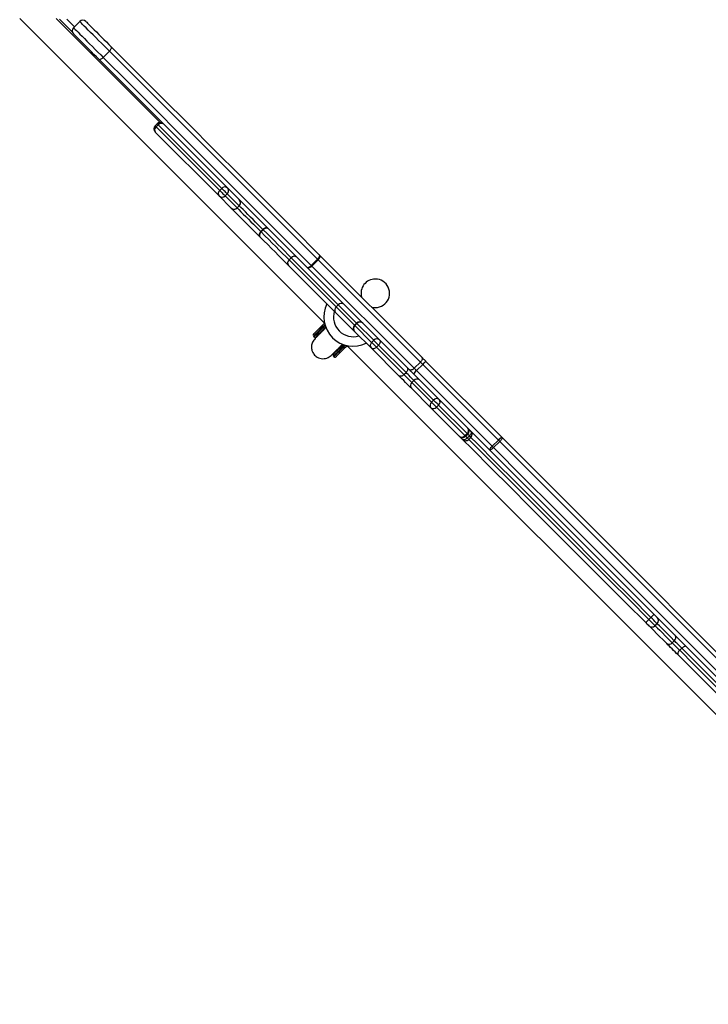
# Model space of a CAD drawing. Units: millimetres. Extents: x -4088 to -1545, y -1431 to -23.
# Drawn here: x -3258 to -3211, y -1023 to -956 of the extents above; entities that cross this region are included whole.
import ezdxf

# ---------------------------------------------------------------- set-up
doc = ezdxf.new("R2010")
doc.units = ezdxf.units.MM
doc.header["$LTSCALE"] = 20
doc.layers.add('VP-EQ', color=7, linetype='Continuous', true_color=0x8a3492)

# ---------------------------------------------------------------- blocks, each defined once
blk = doc.blocks.new('WD1418-1S1')
at = {"color": 7, "linetype": 'Continuous', "lineweight": 25}
for p, q in [((3672.183, 3000.991), (3693.003, 2980.17)), ((3674.666, 3000.991), (3681.769, 2993.888)), ((3675.776, 3000.08), (3674.907, 3000.949)), ((3675.857, 3000.357), (3676.281, 3000.782)), ((3678.314, 2998.749), (3677.89, 2998.325)), ((3681.566, 2993.8), (3681.424, 2993.659)), ((3681.499, 2993.584), (3681.641, 2993.725)), ((3681.499, 2993.584), (3685.84, 2989.243)), ((3685.981, 2989.385), (3681.641, 2993.725)), ((3685.795, 2988.864), (3681.454, 2993.205)), ((3685.84, 2989.243), (3685.981, 2989.385)), ((3686.61, 2988.049), (3685.795, 2988.864)), ((3686.217, 2988.866), (3686.358, 2989.008)), ((3686.217, 2988.866), (3687.032, 2988.051)), ((3687.174, 2988.192), (3686.358, 2989.008)), ((3686.611, 2988.048), (3686.61, 2988.049)), ((3686.649, 2988.009), (3686.611, 2988.048)), ((3687.032, 2988.051), (3687.174, 2988.192)), ((3687.035, 2988.048), (3687.177, 2988.189)), ((3688.65, 2986.433), (3688.791, 2986.575)), ((3688.813, 2986.553), (3688.671, 2986.412)), ((3692.657, 2984.83), (3699.636, 2977.851)), ((3693.755, 2980.904), (3690.54, 2984.119)), ((3690.578, 2984.505), (3690.719, 2984.646)), ((3690.722, 2984.644), (3690.581, 2984.502)), ((3690.581, 2984.502), (3693.796, 2981.287)), ((3693.938, 2981.428), (3690.722, 2984.644)), ((3692.096, 2984.119), (3692.52, 2984.543)), ((3692.567, 2984.496), (3692.143, 2984.072)), ((3692.143, 2984.072), (3699.121, 2977.093)), ((3699.546, 2977.517), (3692.567, 2984.496)), ((3698.788, 2977.003), (3691.809, 2983.981)), ((3693.796, 2981.287), (3693.938, 2981.428)), ((3693.939, 2981.426), (3693.798, 2981.285)), ((3695.049, 2979.61), (3693.759, 2980.9)), ((3695.19, 2980.176), (3695.049, 2980.034)), ((3695.07, 2980.013), (3695.211, 2980.154)), ((3695.07, 2980.013), (3696.217, 2978.866)), ((3696.359, 2979.007), (3695.211, 2980.154)), ((3692.242, 2979.285), (3692.277, 2979.249)), ((3692.439, 2979.271), (3692.556, 2979.342)), ((3692.579, 2979.354), (3692.558, 2979.332)), ((3696.196, 2978.463), (3695.049, 2979.61)), ((3694.527, 2978.647), (3721.288, 2951.886)), ((3696.217, 2978.866), (3696.359, 2979.007)), ((3696.547, 2978.536), (3696.688, 2978.678)), ((3698.564, 2976.802), (3696.688, 2978.678)), ((3693.71, 2978.222), (3693.627, 2978.083)), ((3693.689, 2978.201), (3693.71, 2978.222)), ((3698.072, 2976.587), (3696.196, 2978.463)), ((3696.547, 2978.536), (3698.422, 2976.661)), ((3693.606, 2977.92), (3693.642, 2977.885)), ((3699.121, 2977.093), (3699.546, 2977.517)), ((3699.701, 2977.362), (3699.277, 2976.938)), ((3699.546, 2977.517), (3699.701, 2977.362)), ((3704.873, 2972.19), (3699.701, 2977.362)), ((3699.947, 2977.541), (3705.118, 2972.369)), ((3698.422, 2976.661), (3698.564, 2976.802)), ((3704.27, 2971.52), (3699.098, 2976.692)), ((3699.121, 2977.093), (3699.277, 2976.938)), ((3699.277, 2976.938), (3704.448, 2971.766)), ((3698.958, 2976.125), (3699.099, 2976.267)), ((3698.958, 2976.125), (3700.298, 2974.785)), ((3700.439, 2974.926), (3699.099, 2976.267)), ((3700.268, 2974.391), (3698.928, 2975.731)), ((3700.298, 2974.785), (3700.439, 2974.926)), ((3700.645, 2974.438), (3700.786, 2974.579)), ((3702.731, 2972.635), (3700.786, 2974.579)), ((3702.212, 2972.446), (3700.268, 2974.391)), ((3700.645, 2974.438), (3702.589, 2972.494)), ((3702.589, 2972.494), (3702.731, 2972.635)), ((3702.637, 2972.446), (3702.778, 2972.588)), ((3702.426, 2972.233), (3702.212, 2972.446)), ((3702.747, 2972.336), (3702.888, 2972.478)), ((3702.85, 2972.233), (3702.992, 2972.374)), ((3704.448, 2971.766), (3704.873, 2972.19)), ((3704.965, 2972.098), (3704.541, 2971.674)), ((3704.541, 2971.674), (3704.448, 2971.766)), ((3715.286, 2960.08), (3715.144, 2959.939)), ((3715.572, 2959.511), (3715.713, 2959.653)), ((3716.881, 2958.485), (3716.74, 2958.344)), ((3717.394, 2957.971), (3717.253, 2957.83))]:
    blk.add_line(p, q, dxfattribs=at)
at = {"color": 8, "linetype": 'Continuous', "lineweight": 25}
for p, q in [((3675.411, 3000.941), (3675.926, 3000.426)), ((3687.032, 2988.051), (3687.035, 2988.048)), ((3687.177, 2988.189), (3687.174, 2988.192)), ((3695.19, 2980.176), (3693.939, 2981.426)), ((3693.798, 2981.285), (3695.049, 2980.034)), ((3702.888, 2972.478), (3702.778, 2972.588)), ((3702.637, 2972.446), (3702.747, 2972.336))]:
    blk.add_line(p, q, dxfattribs=at)
at = {"color": 7, "linetype": 'Continuous', "lineweight": 25, "flags": 128}
for points in [[(3675.857, 3000.357), (3675.87, 3000.344), (3675.908, 3000.306), (3675.971, 3000.243), (3676.058, 3000.156), (3676.167, 3000.048), (3676.296, 2999.919), (3676.442, 2999.772), (3676.604, 2999.611), (3676.777, 2999.437), (3676.96, 2999.254), (3677.148, 2999.066), (3677.339, 2998.875), (3677.528, 2998.686), (3677.713, 2998.501), (3677.89, 2998.325)], [(3678.314, 2998.749), (3678.137, 2998.926), (3677.953, 2999.11), (3677.763, 2999.3), (3677.573, 2999.49), (3677.384, 2999.679), (3677.202, 2999.861), (3677.028, 3000.035), (3676.866, 3000.197), (3676.72, 3000.343), (3676.591, 3000.472), (3676.482, 3000.581), (3676.396, 3000.667), (3676.333, 3000.73), (3676.294, 3000.769), (3676.281, 3000.782)], [(3676.706, 3000.782), (3676.718, 3000.769), (3676.756, 3000.732), (3676.817, 3000.67), (3676.901, 3000.586), (3677.006, 3000.481), (3677.13, 3000.357), (3677.27, 3000.217), (3677.424, 3000.064), (3677.587, 2999.9), (3677.757, 2999.73), (3677.93, 2999.557), (3678.103, 2999.384), (3678.272, 2999.215), (3678.433, 2999.054)], [(3677.585, 2998.205), (3677.424, 2998.367), (3677.255, 2998.535), (3677.082, 2998.708), (3676.909, 2998.882), (3676.738, 2999.052), (3676.575, 2999.215), (3676.422, 2999.369), (3676.281, 2999.509), (3676.158, 2999.633), (3676.053, 2999.738), (3675.968, 2999.822), (3675.907, 2999.883), (3675.87, 2999.92), (3675.857, 2999.933)], [(3678.314, 2998.749), (3678.354, 2998.792), (3678.388, 2998.837), (3678.416, 2998.883), (3678.437, 2998.926), (3678.449, 2998.967), (3678.453, 2999.002), (3678.447, 2999.032), (3678.433, 2999.054)], [(3678.433, 2999.054), (3680.179, 2997.308), (3681.935, 2995.552), (3683.7, 2993.787), (3685.474, 2992.013), (3687.257, 2990.23), (3689.049, 2988.438), (3690.849, 2986.638), (3692.657, 2984.83)], [(3677.585, 2998.205), (3677.607, 2998.191), (3677.636, 2998.186), (3677.672, 2998.19), (3677.712, 2998.202), (3677.756, 2998.223), (3677.801, 2998.251), (3677.846, 2998.285), (3677.89, 2998.325)], [(3691.809, 2983.981), (3690.001, 2985.79), (3688.2, 2987.59), (3686.409, 2989.381), (3684.626, 2991.165), (3682.851, 2992.939), (3681.086, 2994.704), (3679.331, 2996.459), (3677.585, 2998.205)], [(3677.89, 2998.325), (3679.633, 2996.581), (3681.387, 2994.828), (3683.15, 2993.065), (3684.921, 2991.293), (3686.702, 2989.512), (3688.492, 2987.723), (3690.29, 2985.925), (3692.096, 2984.119)], [(3692.52, 2984.543), (3690.714, 2986.349), (3688.916, 2988.147), (3687.127, 2989.936), (3685.346, 2991.717), (3683.574, 2993.489), (3681.811, 2995.252), (3680.058, 2997.005), (3678.314, 2998.749)], [(3686.358, 2989.008), (3686.341, 2989.025), (3686.307, 2989.058), (3686.26, 2989.106), (3686.204, 2989.162), (3686.142, 2989.224), (3686.081, 2989.285), (3686.026, 2989.34), (3685.981, 2989.385)], [(3685.795, 2988.864), (3685.795, 2988.864)], [(3685.84, 2989.243), (3685.884, 2989.199), (3685.94, 2989.143), (3686.001, 2989.082), (3686.062, 2989.021), (3686.119, 2988.964), (3686.166, 2988.917), (3686.2, 2988.883), (3686.217, 2988.866)], [(3688.556, 2986.103), (3688.374, 2986.285), (3688.18, 2986.479), (3687.977, 2986.682), (3687.769, 2986.89), (3687.56, 2987.098), (3687.355, 2987.304), (3687.158, 2987.501), (3686.972, 2987.687), (3686.801, 2987.858), (3686.649, 2988.009)], [(3689.121, 2986.669), (3689.094, 2986.688), (3689.06, 2986.698), (3689.02, 2986.699), (3688.976, 2986.69), (3688.929, 2986.673), (3688.881, 2986.647), (3688.835, 2986.614), (3688.791, 2986.575)], [(3688.65, 2986.433), (3688.611, 2986.39), (3688.577, 2986.343), (3688.552, 2986.296), (3688.534, 2986.249), (3688.526, 2986.205), (3688.527, 2986.165), (3688.537, 2986.13), (3688.556, 2986.103)], [(3688.671, 2986.412), (3688.633, 2986.368), (3688.601, 2986.32), (3688.577, 2986.27), (3688.562, 2986.221), (3688.557, 2986.173), (3688.562, 2986.129), (3688.576, 2986.091), (3688.599, 2986.06)], [(3690.534, 2984.125), (3690.315, 2984.344), (3690.089, 2984.57), (3689.856, 2984.803), (3689.617, 2985.042), (3689.372, 2985.287), (3689.12, 2985.539), (3688.863, 2985.796), (3688.599, 2986.06)], [(3688.671, 2986.412), (3688.931, 2986.152), (3689.185, 2985.898), (3689.433, 2985.65), (3689.674, 2985.409), (3689.91, 2985.173), (3690.139, 2984.944), (3690.362, 2984.721), (3690.578, 2984.505)], [(3689.165, 2986.625), (3689.133, 2986.649), (3689.095, 2986.663), (3689.051, 2986.667), (3689.004, 2986.662), (3688.954, 2986.647), (3688.905, 2986.624), (3688.857, 2986.592), (3688.813, 2986.553)], [(3690.719, 2984.646), (3690.503, 2984.863), (3690.281, 2985.085), (3690.051, 2985.314), (3689.816, 2985.55), (3689.574, 2985.792), (3689.326, 2986.04), (3689.072, 2986.293), (3688.813, 2986.553)], [(3692.52, 2984.543), (3692.56, 2984.586), (3692.595, 2984.63), (3692.625, 2984.674), (3692.648, 2984.715), (3692.663, 2984.753), (3692.67, 2984.785), (3692.668, 2984.811), (3692.657, 2984.83)], [(3692.657, 2984.83), (3692.677, 2984.802), (3692.688, 2984.767), (3692.689, 2984.727), (3692.681, 2984.682), (3692.664, 2984.634), (3692.639, 2984.587), (3692.606, 2984.54), (3692.567, 2984.496)], [(3690.534, 2984.125), (3690.535, 2984.124), (3690.535, 2984.123), (3690.536, 2984.123), (3690.537, 2984.122), (3690.537, 2984.121), (3690.538, 2984.121), (3690.539, 2984.12), (3690.54, 2984.119)], [(3691.809, 2983.981), (3691.828, 2983.971), (3691.854, 2983.969), (3691.886, 2983.976), (3691.924, 2983.991), (3691.965, 2984.014), (3692.009, 2984.043), (3692.053, 2984.079), (3692.096, 2984.119)], [(3692.143, 2984.072), (3692.099, 2984.033), (3692.052, 2984), (3692.004, 2983.974), (3691.957, 2983.957), (3691.912, 2983.949), (3691.872, 2983.951), (3691.837, 2983.962), (3691.809, 2983.981)], [(3692.242, 2979.426), (3692.247, 2979.431), (3692.276, 2979.461), (3692.331, 2979.515), (3692.41, 2979.594), (3692.512, 2979.697), (3692.637, 2979.822), (3692.783, 2979.967), (3692.947, 2980.131), (3693, 2980.185)], [(3693.079, 2979.911), (3692.96, 2979.791), (3692.814, 2979.645), (3692.689, 2979.52), (3692.587, 2979.418), (3692.507, 2979.338), (3692.453, 2979.284), (3692.424, 2979.255), (3692.418, 2979.249)], [(3693.606, 2978.061), (3693.611, 2978.067), (3693.641, 2978.096), (3693.695, 2978.151), (3693.774, 2978.23), (3693.877, 2978.332), (3694.002, 2978.457), (3694.147, 2978.603), (3694.267, 2978.723)], [(3694.542, 2978.644), (3694.488, 2978.59), (3694.324, 2978.426), (3694.179, 2978.28), (3694.054, 2978.156), (3693.951, 2978.053), (3693.872, 2977.974), (3693.818, 2977.919), (3693.788, 2977.89), (3693.783, 2977.885)], [(3696.217, 2978.866), (3696.243, 2978.84), (3696.278, 2978.805), (3696.319, 2978.764), (3696.365, 2978.718), (3696.413, 2978.67), (3696.461, 2978.622), (3696.507, 2978.577), (3696.547, 2978.536)], [(3696.688, 2978.678), (3696.648, 2978.718), (3696.603, 2978.763), (3696.555, 2978.811), (3696.507, 2978.859), (3696.461, 2978.905), (3696.419, 2978.947), (3696.385, 2978.981), (3696.359, 2979.007)], [(3696.761, 2979.029), (3696.784, 2978.998), (3696.798, 2978.96), (3696.803, 2978.916), (3696.797, 2978.869), (3696.782, 2978.819), (3696.759, 2978.77), (3696.727, 2978.722), (3696.688, 2978.678)], [(3696.547, 2978.536), (3696.503, 2978.498), (3696.455, 2978.466), (3696.405, 2978.442), (3696.356, 2978.427), (3696.309, 2978.422), (3696.265, 2978.426), (3696.227, 2978.44), (3696.196, 2978.463)], [(3696.196, 2978.463), (3696.196, 2978.463)], [(3699.636, 2977.851), (3699.656, 2977.823), (3699.666, 2977.788), (3699.668, 2977.748), (3699.66, 2977.703), (3699.643, 2977.656), (3699.618, 2977.608), (3699.585, 2977.561), (3699.546, 2977.517)], [(3699.947, 2977.541), (3699.906, 2977.581), (3699.865, 2977.622), (3699.825, 2977.663), (3699.784, 2977.703), (3699.745, 2977.742), (3699.707, 2977.78), (3699.671, 2977.817), (3699.636, 2977.851)], [(3698.422, 2976.661), (3698.378, 2976.622), (3698.331, 2976.59), (3698.281, 2976.566), (3698.232, 2976.551), (3698.184, 2976.546), (3698.141, 2976.55), (3698.103, 2976.564), (3698.072, 2976.587)], [(3698.928, 2975.731), (3698.854, 2975.805), (3698.76, 2975.899), (3698.651, 2976.008), (3698.532, 2976.127), (3698.409, 2976.25), (3698.287, 2976.372), (3698.173, 2976.486), (3698.072, 2976.587)], [(3698.422, 2976.661), (3698.486, 2976.597), (3698.557, 2976.526), (3698.633, 2976.45), (3698.71, 2976.373), (3698.784, 2976.299), (3698.853, 2976.23), (3698.911, 2976.172), (3698.958, 2976.125)], [(3698.637, 2977.153), (3698.66, 2977.122), (3698.674, 2977.084), (3698.679, 2977.04), (3698.673, 2976.993), (3698.658, 2976.943), (3698.634, 2976.894), (3698.603, 2976.846), (3698.564, 2976.802)], [(3699.099, 2976.267), (3699.053, 2976.313), (3698.994, 2976.372), (3698.926, 2976.44), (3698.852, 2976.514), (3698.775, 2976.591), (3698.699, 2976.667), (3698.627, 2976.739), (3698.564, 2976.802)], [(3699.121, 2977.093), (3699.078, 2977.054), (3699.031, 2977.021), (3698.983, 2976.996), (3698.936, 2976.979), (3698.891, 2976.971), (3698.85, 2976.972), (3698.815, 2976.983), (3698.788, 2977.003)], [(3698.788, 2977.003), (3698.822, 2976.968), (3698.858, 2976.932), (3698.897, 2976.894), (3698.936, 2976.854), (3698.976, 2976.814), (3699.017, 2976.773), (3699.058, 2976.733), (3699.098, 2976.692)], [(3700.298, 2974.785), (3700.329, 2974.754), (3700.369, 2974.714), (3700.415, 2974.668), (3700.465, 2974.618), (3700.516, 2974.567), (3700.565, 2974.519), (3700.608, 2974.475), (3700.645, 2974.438)], [(3700.786, 2974.579), (3700.75, 2974.616), (3700.706, 2974.66), (3700.657, 2974.709), (3700.606, 2974.76), (3700.556, 2974.809), (3700.51, 2974.856), (3700.471, 2974.895), (3700.439, 2974.926)], [(3700.268, 2974.391), (3700.268, 2974.391)], [(3702.992, 2972.798), (3703.009, 2972.773), (3703.017, 2972.741), (3703.016, 2972.702), (3703.006, 2972.66), (3702.988, 2972.614), (3702.961, 2972.567), (3702.927, 2972.521), (3702.888, 2972.478)], [(3702.747, 2972.336), (3702.703, 2972.297), (3702.657, 2972.264), (3702.611, 2972.237), (3702.565, 2972.218), (3702.522, 2972.208), (3702.484, 2972.207), (3702.451, 2972.216), (3702.426, 2972.233)], [(3714.934, 2959.725), (3713.608, 2961.051), (3712.284, 2962.375), (3710.96, 2963.699), (3709.638, 2965.02), (3708.319, 2966.34), (3707.002, 2967.657), (3705.689, 2968.97), (3704.379, 2970.279), (3703.074, 2971.585), (3702.426, 2972.233)], [(3705.118, 2972.369), (3705.126, 2972.353), (3705.125, 2972.33), (3705.115, 2972.301), (3705.098, 2972.265), (3705.073, 2972.226), (3705.042, 2972.184), (3705.005, 2972.141), (3704.965, 2972.098)], [(3742.784, 2934.279), (3740.653, 2936.41), (3738.523, 2938.54), (3736.395, 2940.667), (3734.27, 2942.793), (3732.148, 2944.915), (3730.028, 2947.034), (3727.913, 2949.15), (3725.8, 2951.262), (3723.693, 2953.37), (3721.589, 2955.474), (3719.49, 2957.573), (3717.397, 2959.666), (3715.309, 2961.754), (3713.227, 2963.836), (3711.151, 2965.912), (3709.082, 2967.981), (3707.02, 2970.043), (3704.965, 2972.098)], [(3705.118, 2972.369), (3707.176, 2970.311), (3709.241, 2968.246), (3711.313, 2966.175), (3713.391, 2964.096), (3715.476, 2962.011), (3717.566, 2959.921), (3719.662, 2957.825), (3721.764, 2955.723), (3723.87, 2953.617), (3725.98, 2951.507), (3728.095, 2949.392), (3730.214, 2947.273), (3732.336, 2945.151), (3734.461, 2943.026), (3736.589, 2940.898), (3738.719, 2938.768), (3740.852, 2936.635), (3742.986, 2934.501)], [(3704.541, 2971.674), (3704.498, 2971.634), (3704.455, 2971.597), (3704.413, 2971.566), (3704.373, 2971.541), (3704.338, 2971.524), (3704.308, 2971.514), (3704.285, 2971.513), (3704.27, 2971.52)], [(3742.137, 2933.653), (3740.003, 2935.787), (3737.871, 2937.919), (3735.741, 2940.05), (3733.613, 2942.178), (3731.487, 2944.303), (3729.365, 2946.425), (3727.247, 2948.543), (3725.132, 2950.658), (3723.021, 2952.769), (3720.915, 2954.875), (3718.814, 2956.976), (3716.718, 2959.072), (3714.627, 2961.163), (3712.543, 2963.248), (3710.464, 2965.326), (3708.392, 2967.398), (3706.327, 2969.463), (3704.27, 2971.52)], [(3704.541, 2971.674), (3706.596, 2969.619), (3708.658, 2967.557), (3710.727, 2965.487), (3712.803, 2963.412), (3714.885, 2961.33), (3716.973, 2959.242), (3719.066, 2957.148), (3721.165, 2955.05), (3723.268, 2952.946), (3725.376, 2950.838), (3727.488, 2948.726), (3729.604, 2946.61), (3731.724, 2944.491), (3733.846, 2942.368), (3735.971, 2940.243), (3738.099, 2938.116), (3740.228, 2935.986), (3742.36, 2933.855)], [(3716.369, 2958.29), (3716.114, 2958.545), (3715.881, 2958.778), (3715.671, 2958.988), (3715.484, 2959.175), (3715.321, 2959.338), (3715.183, 2959.476), (3715.148, 2959.511)], [(3717.394, 2957.971), (3717.33, 2958.036), (3717.261, 2958.104), (3717.191, 2958.175), (3717.122, 2958.244), (3717.054, 2958.312), (3716.99, 2958.376), (3716.932, 2958.434), (3716.881, 2958.485)], [(3717.139, 2957.52), (3717.042, 2957.617), (3716.939, 2957.719), (3716.834, 2957.824), (3716.73, 2957.929), (3716.628, 2958.031), (3716.532, 2958.127), (3716.445, 2958.214), (3716.369, 2958.29)], [(3716.74, 2958.344), (3716.79, 2958.293), (3716.848, 2958.235), (3716.912, 2958.171), (3716.98, 2958.103), (3717.05, 2958.033), (3717.12, 2957.963), (3717.188, 2957.895), (3717.253, 2957.83)], [(3717.253, 2957.83), (3717.214, 2957.787), (3717.179, 2957.741), (3717.152, 2957.696), (3717.132, 2957.651), (3717.12, 2957.61), (3717.118, 2957.573), (3717.124, 2957.543), (3717.139, 2957.52)], [(3717.253, 2957.83), (3718.212, 2956.871), (3719.182, 2955.901), (3720.163, 2954.92), (3721.154, 2953.929), (3722.154, 2952.929), (3723.164, 2951.919), (3724.181, 2950.902), (3725.207, 2949.876), (3726.24, 2948.843), (3727.279, 2947.804), (3728.325, 2946.758), (3729.376, 2945.707), (3730.433, 2944.65), (3731.493, 2943.59), (3732.558, 2942.525)], [(3717.705, 2958.085), (3717.682, 2958.1), (3717.651, 2958.107), (3717.614, 2958.104), (3717.573, 2958.093), (3717.529, 2958.073), (3717.483, 2958.045), (3717.438, 2958.011), (3717.394, 2957.971)], [(3732.7, 2942.666), (3731.635, 2943.731), (3730.574, 2944.792), (3729.518, 2945.848), (3728.467, 2946.899), (3727.421, 2947.945), (3726.381, 2948.985), (3725.348, 2950.017), (3724.323, 2951.043), (3723.305, 2952.061), (3722.296, 2953.07), (3721.295, 2954.07), (3720.305, 2955.061), (3719.324, 2956.042), (3718.354, 2957.012), (3717.394, 2957.971)], [(3732.373, 2942.285), (3731.314, 2943.345), (3730.258, 2944.401), (3729.206, 2945.452), (3728.16, 2946.499), (3727.119, 2947.54), (3726.084, 2948.574), (3725.056, 2949.603), (3724.035, 2950.623), (3723.022, 2951.636), (3722.018, 2952.641), (3721.022, 2953.637), (3720.036, 2954.623), (3719.059, 2955.599), (3718.094, 2956.565), (3717.139, 2957.52)]]:
    blk.add_lwpolyline(points, dxfattribs=at)
at = {"color": 8, "linetype": 'Continuous', "lineweight": 25, "flags": 128}
for points in [[(3687.035, 2988.048), (3687.148, 2987.935), (3687.294, 2987.789), (3687.453, 2987.63), (3687.622, 2987.461), (3687.798, 2987.285), (3687.976, 2987.107), (3688.154, 2986.929), (3688.328, 2986.755), (3688.494, 2986.589), (3688.65, 2986.433)], [(3688.791, 2986.575), (3688.636, 2986.73), (3688.47, 2986.896), (3688.296, 2987.07), (3688.118, 2987.248), (3687.939, 2987.427), (3687.763, 2987.602), (3687.594, 2987.772), (3687.435, 2987.931), (3687.289, 2988.077), (3687.177, 2988.189)], [(3693.028, 2980.071), (3692.917, 2979.96), (3692.757, 2979.801), (3692.616, 2979.66), (3692.496, 2979.539), (3692.398, 2979.441), (3692.322, 2979.366), (3692.271, 2979.315), (3692.245, 2979.288), (3692.242, 2979.285)], [(3692.277, 2979.249), (3692.281, 2979.253), (3692.307, 2979.279), (3692.358, 2979.33), (3692.433, 2979.405), (3692.531, 2979.504), (3692.652, 2979.624), (3692.793, 2979.765), (3692.952, 2979.925), (3693.044, 2980.016)], [(3694.373, 2978.687), (3694.282, 2978.596), (3694.122, 2978.436), (3693.981, 2978.295), (3693.861, 2978.174), (3693.762, 2978.076), (3693.687, 2978.001), (3693.636, 2977.95), (3693.61, 2977.924), (3693.606, 2977.92)], [(3693.642, 2977.885), (3693.645, 2977.888), (3693.671, 2977.915), (3693.722, 2977.965), (3693.798, 2978.041), (3693.896, 2978.139), (3694.016, 2978.259), (3694.157, 2978.4), (3694.317, 2978.56), (3694.428, 2978.671)], [(3702.589, 2972.494), (3702.61, 2972.473), (3702.626, 2972.457), (3702.634, 2972.449), (3702.637, 2972.446)], [(3702.85, 2972.233), (3703.247, 2971.836), (3704.556, 2970.527), (3705.87, 2969.213), (3707.188, 2967.895), (3708.508, 2966.575), (3709.832, 2965.251), (3711.158, 2963.925), (3712.486, 2962.597), (3713.815, 2961.269), (3715.144, 2959.939)], [(3715.286, 2960.08), (3713.956, 2961.41), (3712.627, 2962.739), (3711.299, 2964.067), (3709.973, 2965.392), (3708.65, 2966.716), (3707.329, 2968.037), (3706.012, 2969.354), (3704.698, 2970.668), (3703.389, 2971.977), (3702.992, 2972.374)], [(3715.144, 2959.939), (3715.243, 2959.84), (3715.336, 2959.747), (3715.419, 2959.664), (3715.487, 2959.596), (3715.537, 2959.546), (3715.565, 2959.518), (3715.572, 2959.511)], [(3715.713, 2959.653), (3715.707, 2959.659), (3715.678, 2959.688), (3715.629, 2959.737), (3715.56, 2959.806), (3715.477, 2959.889), (3715.384, 2959.982), (3715.286, 2960.08)], [(3715.572, 2959.511), (3715.597, 2959.486), (3715.729, 2959.354), (3715.886, 2959.197), (3716.067, 2959.017), (3716.27, 2958.814), (3716.494, 2958.589), (3716.74, 2958.344)], [(3716.881, 2958.485), (3716.636, 2958.73), (3716.411, 2958.955), (3716.208, 2959.158), (3716.028, 2959.338), (3715.871, 2959.495), (3715.738, 2959.628), (3715.713, 2959.653)]]:
    blk.add_lwpolyline(points, dxfattribs=at)
at = {"color": 7, "linetype": 'Continuous', "lineweight": 25}
for centre, radius, start, end in [((3676.494, 3000.569), 0.3, 45, 135), ((3676.069, 3000.145), 0.3, 135, 225), ((3681.636, 2993.447), 0.3, 135, 225), ((3681.671, 2993.371), 0.274, 129.01192, 217.44971), ((3681.778, 2993.588), 0.3, 45, 135), ((3681.853, 2993.553), 0.274, 52.57398, 140.97319), ((3687.317, 2999.102), 8.316, 224.87074, 225.16337), ((3686.194, 2989.212), 0.274, 52.5857, 140.95632), ((3686.148, 2989.22), 0.299, 314.71652, 44.74008), ((3686.012, 2989.031), 0.274, 129.03135, 217.43028), ((3686.005, 2989.076), 0.299, 225.26403, 315.26163), ((3686.82, 2988.261), 0.299, 225.26531, 315.26197), ((3686.823, 2988.26), 0.3, 225, 315), ((3686.964, 2988.404), 0.299, 314.71652, 44.74008), ((3686.965, 2988.401), 0.3, 315, 45), ((3696.113, 2993.627), 10.664, 224.87419, 225.2044), ((3693.342, 2991.11), 6.625, 224.9064, 225.17218), ((3691.732, 2989.498), 4.147, 224.82699, 225.2516), ((3690.932, 2984.473), 0.274, 52.37291, 140.82206), ((3690.935, 2984.468), 0.276, 51.81866, 140.46648), ((3690.751, 2984.292), 0.274, 129.18604, 217.62464), ((3690.756, 2984.29), 0.276, 129.50744, 218.21452), ((3690.517, 2984.441), 0.088, 43.79007, 46.33354), ((3690.695, 2984.619), 0.0363, 41.97629, 48.14733), ((3710.459, 3002.417), 25.923, 224.89744, 225.04448), ((3687.91, 2979.882), 6.555, 44.73799, 45.32003), ((3696.467, 2982.218), 0.975, 90, 195.32417), ((3696.467, 2982.218), 0.975, 254.67583, 90), ((3694.957, 2980.6), 2, 153.51142, 296.48858), ((3694.15, 2981.253), 0.276, 51.81258, 140.47257), ((3693.919, 2981.408), 0.0279, 42.26897, 47.54287), ((3694.152, 2981.25), 0.277, 51.45632, 140.23608), ((3694.957, 2980.6), 1.35, 163.05773, 286.94227), ((3693.972, 2981.074), 0.276, 129.54762, 218.17434), ((3693.975, 2981.072), 0.276, 129.74332, 218.54177), ((3693.905, 2981.05), 0.209, 224.20219, 225.60964), ((3694.075, 2981.577), 0.402, 226.1872, 226.56247), ((3695.261, 2979.822), 0.3, 135, 225), ((3695.262, 2979.801), 0.286, 132.1158, 221.78583), ((3695.402, 2979.964), 0.3, 45, 135), ((3695.424, 2979.963), 0.286, 48.21787, 137.87694), ((3692.312, 2979.355), 0.1, 135, 225), ((3692.348, 2979.32), 0.1, 225, 315), ((3696.409, 2978.654), 0.286, 132.13469, 221.76694), ((3696.571, 2978.816), 0.286, 48.21041, 137.8844), ((3693.677, 2977.991), 0.1, 135, 225), ((3693.712, 2977.955), 0.1, 225, 315), ((3700.112, 2977.054), 0.514, 108.81335, 143.17791), ((3699.585, 2976.526), 0.515, 126.84751, 161.15462), ((3699.142, 2975.913), 0.281, 131.00055, 220.34401), ((3699.311, 2976.082), 0.281, 49.65445, 138.99239), ((3700.483, 2974.573), 0.281, 131.00096, 220.34372), ((3700.652, 2974.742), 0.281, 49.65487, 138.99369), ((3700.616, 2974.792), 0.273, 308.70069, 36.93217), ((3700.432, 2974.609), 0.273, 233.09717, 321.25456), ((3702.56, 2972.848), 0.273, 308.7405, 36.92069), ((3702.566, 2972.8), 0.3, 315, 45), ((3702.78, 2972.586), 0.3, 315, 45), ((3702.376, 2972.665), 0.273, 233.08784, 321.26749), ((3702.424, 2972.659), 0.3, 225, 315), ((3702.638, 2972.445), 0.3, 225, 315), ((3705.284, 2971.882), 0.514, 108.83945, 143.17297), ((3687.525, 2954.764), 24.589, 44.82579, 45.12979), ((3704.755, 2971.355), 0.513, 126.78204, 161.22009), ((3721.647, 2953.33), 9.272, 134.53762, 136.3914), ((3722.166, 2953.304), 9.657, 133.65518, 135.43524), ((3715.501, 2959.865), 0.3, 315, 45), ((3921.417, 3165.989), 291.856, 224.96952, 225.02888), ((3715.36, 2959.723), 0.3, 225, 315), ((3716.714, 2958.698), 0.271, 308.00856, 35.56826), ((3716.526, 2958.51), 0.271, 234.41441, 322.0139)]:
    blk.add_arc(centre, radius, start, end, dxfattribs=at)
at = {"color": 8, "linetype": 'Continuous', "lineweight": 25}
for centre, radius, start, end in [((3711.568, 3023.728), 42.577, 224.92858, 225.07142), ((3714.448, 3026.605), 46.448, 224.93226, 225.06319), ((3687.078, 2988.448), 0.187, 353.83699, 42.82481), ((3687.072, 2988.443), 0.195, 350.94327, 42.87926), ((3686.776, 2988.146), 0.187, 227.21975, 276.16603), ((3686.782, 2988.153), 0.195, 227.19317, 278.9708), ((3694.361, 2979.325), 0.988, 44.13595, 45.89589), ((3694.752, 2979.716), 0.635, 43.64625, 46.38559), ((3726.441, 2996.272), 33.479, 224.91021, 225.02498), ((3712.62, 2982.104), 13.888, 224.68877, 225.29479), ((3673.658, 2943.152), 41.406, 44.89015, 45.09341)]:
    blk.add_arc(centre, radius, start, end, dxfattribs=at)
at = {"color": 7, "linetype": 'Continuous', "lineweight": 25}
for points, knots in [([(3693.108, 2979.883), (3693.056, 2979.831), (3692.937, 2979.712), (3692.771, 2979.546), (3692.609, 2979.384), (3692.476, 2979.25), (3692.378, 2979.152), (3692.361, 2979.136), (3692.353, 2979.127)], [0, 0, 0, 0, 0.115615, 0.263223, 0.425524, 0.602447, 0.79397, 1, 1, 1, 1]), ([(3692.354, 2979.129), (3692.29, 2979.052), (3692.158, 2978.896), (3692.09, 2978.598), (3692.124, 2978.328), (3692.236, 2978.089), (3692.395, 2977.919), (3692.586, 2977.808), (3692.77, 2977.753), (3692.967, 2977.744), (3693.158, 2977.783), (3693.326, 2977.859), (3693.416, 2977.935), (3693.459, 2977.971)], [0, 0, 0, 0, 0.1186261, 0.2423479, 0.3525619, 0.4397817, 0.5542955, 0.6251986, 0.7019818, 0.7812244, 0.85926, 0.9329015, 1, 1, 1, 1]), ([(3693.46, 2977.973), (3693.469, 2977.981), (3693.485, 2977.997), (3693.568, 2978.08), (3693.68, 2978.192), (3693.816, 2978.328), (3693.967, 2978.479), (3694.108, 2978.62), (3694.202, 2978.714), (3694.239, 2978.751)], [0, 0, 0, 0, 0.182466, 0.353368, 0.512706, 0.660531, 0.796872, 0.921763, 1, 1, 1, 1])]:
    blk.add_open_spline(points, degree=3, knots=knots, dxfattribs=at)
blk = doc.blocks.new('WD1418-1S1 2D')
blk.add_blockref('WD1418-1S1', (-6930.676, -3956.772))

msp = doc.modelspace()

# ---------------------------------------------------------------- block references
at = {"layer": 'VP-EQ', "color": 0}
msp.add_blockref('WD1418-1S1 2D', (0, 0), dxfattribs=at)

doc.saveas('drawing.dxf')
